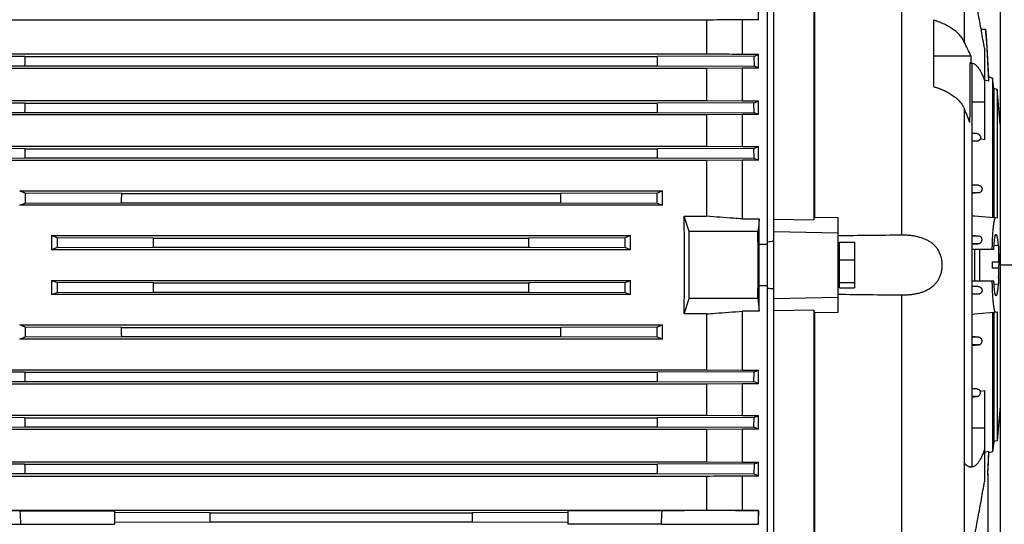
# Model space of a CAD drawing. Units: millimetres. Extents: x -1803 to 2680, y -1040 to 1115.
# Drawn here: x 853 to 1161, y -29 to 129 of the extents above; entities that cross this region are included whole.
import ezdxf

# ---------------------------------------------------------------- set-up
doc = ezdxf.new("R2010")
doc.units = ezdxf.units.MM
doc.header["$LTSCALE"] = 19.36
doc.layers.get('0').update_dxf_attribs({"linetype": 'CONTINUOUS'})

msp = doc.modelspace()

# ---------------------------------------------------------------- linework, layer by layer
at = {"color": 7, "linetype": 'CONTINUOUS'}
for p, q in [((1088.88, -102.23), (1088.88, 205.77)), ((1086.88, -88.18), (1086.88, 191.71)), ((1101.38, 191.03), (1101.38, 65.88)), ((1101.66, 187.65), (1101.66, 66.77)), ((1148.46, 162.57), (1148.46, 121.66)), ((1084.11, 128.59), (1084.11, 133.04)), ((1159.73, 132.27), (1159.73, -92.23)), ((1067.84, 128.47), (838.91, 128.47)), ((1067.84, 128.47), (1067.84, 117.93)), ((1079.03, 117.81), (1079.03, 128.59)), ((1084.11, 128.59), (1079.03, 128.59)), ((1138.88, 128.44), (1138.88, 107.66)), ((1153.79, 125.6), (1155.3, 125.6)), ((838.91, 117.93), (1067.84, 117.93)), ((1079.03, 117.81), (1084.11, 117.81)), ((1084.11, 113.45), (1084.11, 117.81)), ((1154.88, 119.63), (1154.88, 91.02)), ((824.02, 114.05), (854.26, 114.14)), ((854.36, 117.04), (824.13, 117.13)), ((854.26, 114.14), (1052.49, 114.14)), ((854.36, 117.04), (1052.39, 117.04)), ((1082.62, 117.13), (1052.39, 117.04)), ((1052.49, 114.14), (1082.73, 114.05)), ((1082.62, 117.13), (1082.73, 114.05)), ((1150.64, 117.16), (1138.88, 117.16)), ((1150.69, 115.04), (1150.33, 115.04)), ((1150.88, 114.9), (1150.88, -11.37)), ((1067.84, 113.34), (838.91, 113.34)), ((1079.03, 113.45), (1067.84, 113.34)), ((1067.84, 113.34), (1067.84, 103.29)), ((1079.03, 103.18), (1079.03, 113.45)), ((1084.11, 113.45), (1079.03, 113.45)), ((1156.22, 109.31), (1154.88, 109.65)), ((1156.22, 109.31), (1156.22, 110.58)), ((1157.38, 110.27), (1156.22, 110.58)), ((1157.38, 110.27), (1157.38, 66.57)), ((1157.81, 107.03), (1157.38, 110.27)), ((1157.81, 107.03), (1157.81, 66.53)), ((1158.78, 106.77), (1157.81, 107.03)), ((1159.73, 95.91), (1158.78, 106.77)), ((1158.78, 106.77), (1158.78, 66.45)), ((854.35, 102.45), (824.12, 102.54)), ((838.91, 103.29), (1067.84, 103.29)), ((854.35, 102.45), (1052.4, 102.45)), ((1082.63, 102.54), (1052.4, 102.45)), ((1067.84, 103.29), (1079.03, 103.18)), ((1079.03, 103.18), (1084.11, 103.18)), ((1082.72, 99.46), (1082.63, 102.54)), ((1084.11, 98.88), (1084.11, 103.18)), ((824.03, 99.46), (854.27, 99.55)), ((1067.84, 98.77), (838.91, 98.77)), ((854.27, 99.55), (1052.49, 99.55)), ((1052.49, 99.55), (1082.72, 99.46)), ((1079.03, 98.88), (1067.84, 98.77)), ((1067.84, 98.77), (1067.84, 89.02)), ((1079.03, 88.91), (1079.03, 98.88)), ((1084.11, 98.88), (1079.03, 98.88)), ((1148.46, 100.88), (1148.46, -67.24)), ((1152.43, 92.95), (1150.88, 93.08)), ((1154.88, 91.02), (1153.54, 91.25)), ((854.33, 88.21), (824.1, 88.3)), ((838.91, 89.02), (1067.84, 89.02)), ((854.33, 88.21), (1052.42, 88.21)), ((1082.65, 88.3), (1052.42, 88.21)), ((1067.84, 89.02), (1079.03, 88.91)), ((1079.03, 88.91), (1084.11, 88.91)), ((1082.71, 85.22), (1082.65, 88.3)), ((1084.11, 84.65), (1084.11, 88.91)), ((824.04, 85.22), (854.28, 85.31)), ((1067.84, 84.54), (838.91, 84.54)), ((854.28, 85.31), (1052.48, 85.31)), ((1052.48, 85.31), (1082.71, 85.22)), ((1079.03, 84.65), (1067.84, 84.54)), ((1067.84, 84.54), (1067.84, 67.05)), ((1079.03, 66.22), (1079.03, 84.65)), ((1084.11, 84.65), (1079.03, 84.65)), ((852.72, 74.96), (1054.03, 74.96)), ((854.43, 74.26), (854.4, 71.18)), ((884.66, 74.17), (854.43, 74.26)), ((884.66, 74.17), (1022.09, 74.17)), ((1052.32, 74.26), (1022.09, 74.17)), ((1052.36, 71.18), (1052.32, 74.26)), ((1054.03, 70.51), (1054.03, 74.96)), ((1150.88, 76.93), (1153.01, 76.75)), ((1152.94, 74.36), (1150.88, 74.18)), ((852.72, 70.51), (854.4, 71.18)), ((854.4, 71.18), (884.62, 71.27)), ((884.62, 71.27), (1022.12, 71.27)), ((1022.12, 71.27), (1052.36, 71.18)), ((1052.36, 71.18), (1054.03, 70.51)), ((1054.03, 70.51), (852.72, 70.51)), ((1062.38, 62.27), (1060.81, 67.05)), ((1060.81, 67.05), (1067.84, 67.05)), ((1079.03, 66.22), (1084.3, 66.22)), ((1084.3, 58.23), (1084.3, 66.22)), ((1088.88, 66.13), (1101.38, 65.88)), ((1101.66, 66.77), (1108.88, 66.63)), ((1108.88, 66.63), (1108.88, 36.91)), ((1158.78, 66.45), (1151.85, 67.06)), ((1062.38, 41.27), (1062.38, 62.27)), ((1083.92, 62.27), (1062.38, 62.27)), ((1088.88, 62.27), (1108.88, 61.86)), ((862.72, 60.99), (862.72, 56.55)), ((862.72, 60.99), (1044.03, 60.99)), ((864.42, 60.31), (862.72, 60.99)), ((894.65, 60.22), (864.42, 60.31)), ((894.65, 60.22), (1012.1, 60.22)), ((1042.33, 60.31), (1012.1, 60.22)), ((1044.03, 60.99), (1042.33, 60.31)), ((1044.03, 56.55), (1044.03, 60.99)), ((1109.48, 44.6), (1109.48, 58.93)), ((1109.48, 58.93), (1114.18, 58.93)), ((1114.18, 58.93), (1114.18, 44.6)), ((1153.07, 60.85), (1150.88, 61.04)), ((864.41, 57.23), (862.72, 56.55)), ((1044.03, 56.55), (862.72, 56.55)), ((864.41, 57.23), (894.64, 57.32)), ((894.64, 57.32), (1012.11, 57.32)), ((1012.11, 57.32), (1042.34, 57.23)), ((1044.03, 56.55), (1042.34, 57.23)), ((1086.88, 58.23), (1084.3, 58.23)), ((1109.48, 57.57), (1108.88, 57.57)), ((1150.88, 58.28), (1152.91, 58.46)), ((1150.88, 56.77), (1157.79, 56.77)), ((1151.68, 56.77), (1151.68, 46.77)), ((1153.28, 56.77), (1153.28, 46.77)), ((1159.28, 57.74), (1157.85, 57.87)), ((1159.28, 57.74), (1159.28, 52.77)), ((1109.48, 53.42), (1114.18, 53.42)), ((1157.28, 52.77), (1157.28, 50.77)), ((1157.28, 52.77), (1159.28, 52.77)), ((1159.28, 50.77), (1157.28, 50.77)), ((1159.28, 50.77), (1159.28, 45.79)), ((862.72, 46.98), (862.72, 42.54)), ((862.72, 46.98), (864.41, 46.31)), ((862.72, 46.98), (1044.03, 46.98)), ((894.64, 46.21), (864.41, 46.31)), ((1042.34, 46.31), (1012.12, 46.21)), ((1042.34, 46.31), (1044.03, 46.98)), ((1044.03, 42.54), (1044.03, 46.98)), ((1109.48, 46.26), (1114.18, 46.26)), ((1157.79, 46.77), (1150.88, 46.77)), ((862.72, 42.54), (864.42, 43.22)), ((864.42, 43.22), (894.65, 43.32)), ((894.64, 46.21), (1012.12, 46.21)), ((894.65, 43.32), (1012.1, 43.32)), ((1012.1, 43.32), (1042.33, 43.22)), ((1042.33, 43.22), (1044.03, 42.54)), ((1084.3, 37.32), (1084.3, 45.3)), ((1086.88, 45.3), (1084.3, 45.3)), ((1109.48, 45.97), (1108.88, 45.97)), ((1109.48, 44.6), (1114.18, 44.6)), ((1150.88, 45.25), (1152.91, 45.08)), ((1159.28, 45.79), (1157.85, 45.67)), ((1044.03, 42.54), (862.72, 42.54)), ((1060.81, 36.48), (1062.38, 41.27)), ((1083.92, 41.27), (1062.38, 41.27)), ((1088.88, 41.27), (1108.88, 41.67)), ((1153.07, 42.69), (1150.88, 42.5)), ((1079.03, 18.89), (1079.03, 37.32)), ((1084.3, 37.32), (1079.03, 37.32)), ((1101.38, 37.66), (1088.88, 37.4)), ((1101.38, 37.66), (1101.38, -87.5)), ((1151.85, 36.48), (1158.78, 37.08)), ((1158.78, 37.08), (1158.78, -3.24)), ((1067.84, 36.48), (1060.81, 36.48)), ((1067.84, 36.48), (1067.84, 18.99)), ((1108.88, 36.91), (1101.66, 36.76)), ((1101.66, 36.76), (1101.66, -84.12)), ((1157.38, 36.96), (1157.38, -6.73)), ((1157.81, 37), (1157.81, -3.5)), ((852.72, 33.03), (1054.03, 33.03)), ((854.4, 32.35), (852.72, 33.03)), ((854.4, 32.35), (854.43, 29.27)), ((884.63, 32.26), (854.4, 32.35)), ((884.63, 32.26), (1022.13, 32.26)), ((1052.36, 32.35), (1022.13, 32.26)), ((1052.32, 29.27), (1052.36, 32.35)), ((1054.03, 33.03), (1052.36, 32.35)), ((1054.03, 28.58), (1054.03, 33.03)), ((1054.03, 28.58), (852.72, 28.58)), ((854.43, 29.27), (884.66, 29.36)), ((884.66, 29.36), (1022.09, 29.36)), ((1022.09, 29.36), (1052.32, 29.27)), ((1152.94, 29.18), (1150.88, 29.35)), ((1150.88, 26.6), (1153.01, 26.79)), ((838.91, 18.99), (1067.84, 18.99)), ((1067.84, 18.99), (1079.03, 18.89)), ((1079.03, 18.89), (1084.11, 18.89)), ((1084.11, 14.62), (1084.11, 18.89)), ((854.27, 18.22), (824.04, 18.32)), ((854.27, 18.22), (1052.47, 18.22)), ((1082.71, 18.32), (1052.47, 18.22)), ((1082.65, 15.23), (1082.71, 18.32)), ((824.1, 15.23), (854.33, 15.33)), ((1067.84, 14.51), (838.91, 14.51)), ((854.33, 15.33), (1052.42, 15.33)), ((1052.42, 15.33), (1082.65, 15.23)), ((1079.03, 14.62), (1067.84, 14.51)), ((1067.84, 14.51), (1067.84, 4.77)), ((1079.03, 4.66), (1079.03, 14.62)), ((1084.11, 14.62), (1079.03, 14.62)), ((1150.88, 13.11), (1152.5, 12.98)), ((1153.54, 12.28), (1154.88, 12.51)), ((1154.88, 12.51), (1154.88, -16.1)), ((1150.88, 10.45), (1152.43, 10.59)), ((1159.73, 7.62), (1158.78, -3.24)), ((854.27, 3.98), (824.03, 4.08)), ((838.91, 4.77), (1067.84, 4.77)), ((854.27, 3.98), (1052.48, 3.98)), ((1082.72, 4.08), (1052.48, 3.98)), ((1067.84, 4.77), (1079.03, 4.66)), ((1079.03, 4.66), (1084.11, 4.66)), ((1082.63, 0.99), (1082.72, 4.08)), ((1084.11, 0.36), (1084.11, 4.66)), ((824.12, 0.99), (854.35, 1.09)), ((1067.84, 0.24), (838.91, 0.24)), ((854.35, 1.09), (1052.4, 1.09)), ((1052.4, 1.09), (1082.63, 0.99)), ((1079.03, 0.36), (1067.84, 0.24)), ((1067.84, 0.24), (1067.84, -9.8)), ((1079.03, -9.92), (1079.03, 0.36)), ((1084.11, 0.36), (1079.03, 0.36)), ((1157.81, -3.5), (1157.38, -6.73)), ((1158.78, -3.24), (1157.81, -3.5)), ((1154.88, -6.84), (1156.22, -6.46)), ((1156.22, -7.04), (1156.22, -6.46)), ((1157.38, -6.73), (1156.22, -7.04)), ((854.26, -10.61), (824.02, -10.52)), ((838.91, -9.8), (1067.84, -9.8)), ((854.26, -10.61), (1052.49, -10.61)), ((1082.73, -10.52), (1052.49, -10.61)), ((1067.84, -9.8), (1079.03, -9.92)), ((1079.03, -9.92), (1084.11, -9.92)), ((1082.73, -10.52), (1082.62, -13.6)), ((1084.11, -14.28), (1084.11, -9.92)), ((824.13, -13.6), (854.36, -13.51)), ((1067.84, -14.4), (838.91, -14.4)), ((854.36, -13.51), (1052.39, -13.51)), ((1052.39, -13.51), (1082.62, -13.6)), ((1067.84, -14.4), (1067.84, -24.94)), ((1079.03, -25.06), (1079.03, -14.28)), ((1084.11, -14.28), (1079.03, -14.28)), ((1155.88, -13.45), (1155.88, -58.23)), ((838.91, -24.94), (1067.84, -24.94)), ((852.88, -25.16), (882.38, -25.16)), ((882.38, -25.16), (882.38, -29.31)), ((912.38, -25.78), (882.38, -25.69)), ((912.38, -28.68), (912.38, -25.78)), ((912.38, -25.78), (994.38, -25.78)), ((1024.38, -25.69), (994.38, -25.78)), ((994.38, -25.78), (994.38, -28.68)), ((1024.38, -25.16), (1024.38, -29.31)), ((1053.87, -25.16), (1024.38, -25.16)), ((1079.03, -25.06), (1084.11, -25.06)), ((1084.11, -29.51), (1084.11, -25.06)), ((1084.11, -25.06), (1084.11, -25.06)), ((853.07, -29.31), (882.38, -29.31)), ((882.38, -28.77), (912.38, -28.68)), ((912.38, -28.68), (994.38, -28.68)), ((994.38, -28.68), (1024.38, -28.77)), ((1053.67, -29.31), (1024.38, -29.31))]:
    msp.add_line(p, q, dxfattribs=at)
at = {"color": 9, "linetype": 'CONTINUOUS'}
for p, q in [((1128.91, 187.44), (1128.91, 61.12)), ((1150.88, 102.87), (1154.88, 102.87)), ((1152.43, 92.95), (1150.88, 92.95)), ((1152.5, 90.56), (1150.88, 90.56)), ((1153.01, 76.75), (1150.88, 76.75)), ((1152.94, 74.36), (1150.88, 74.36)), ((1153.07, 60.85), (1150.88, 60.85)), ((1152.91, 58.46), (1150.88, 58.46)), ((1166.23, 51.77), (1159.73, 51.77)), ((1152.91, 45.08), (1150.88, 45.08)), ((1128.91, 42.41), (1128.91, -83.91)), ((1153.07, 42.69), (1150.88, 42.69)), ((1152.94, 29.18), (1150.88, 29.18)), ((1153.01, 26.79), (1150.88, 26.79)), ((1152.5, 12.98), (1150.88, 12.98)), ((1152.43, 10.59), (1150.88, 10.59)), ((1154.88, 0.66), (1150.88, 0.66))]:
    msp.add_line(p, q, dxfattribs=at)
at = {"color": 7, "linetype": 'CONTINUOUS'}
for centre, radius, start, end in [((799.2, 95.62), 357.28, 2.1956, 4.8136), ((806.48, 96.86), 350, 2.2469, 4.7108), ((1050.84, 71.61), 109.71, 24.5322, 27.1449), ((1031.35, 232.27), 126.04, 294.0039, 294.7495), ((1577.08, 90.39), 723.21, 177.88807, 178.11773), ((-189.5, 69.68), 1242.79, 2.05052, 2.18417), ((714.11, 106.77), 436.3, 358.6349, 1.086), ((790.31, 106.8), 360.48, 1.3088, 1.6461), ((993.92, -93.06), 225.35, 66.4069, 66.7907), ((1590.54, 81.37), 736.5, 178.3602, 178.58566), ((-99.03, 67.84), 1151.95, 1.5773, 1.72145), ((993.74, 310.95), 226.57, 293.1012, 293.5081), ((910.01, -317.19), 451.02, 67.2927, 67.4846), ((1053.86, 59.81), 103.13, 20.7668, 23.4668), ((1629.47, 72.3), 775.3, 178.82405, 179.03819), ((-43.08, 64.01), 1095.76, 1.11409, 1.26561), ((913.09, 498.11), 443.5, 292.4768, 292.6815), ((-189.22, 86.49), 1073.96, 359.18813, 359.3427), ((1869.8, 81.86), 847.74, 180.51986, 180.71567), ((1130.2, -180.3), 248.3, 84.9996, 85.2245), ((-4810.76, 51.77), 5894.69, 359.897941, 0.102059), ((-174.98, 64.03), 1069.64, 359.64047, 359.79565), ((1970.09, 61.65), 957.99, 180.08582, 180.25909), ((1144.77, -557.48), 619.15, 95.17969, 95.36556), ((286.04, 51.77), 798.28, 359.53592, 0.46408), ((1073.05, 51.72), 86.31, 357.4715, 0.0314), ((-63.34, 41.88), 957.99, 0.08582, 0.25909), ((2081.73, 39.5), 1069.64, 179.64047, 179.79565), ((1144.77, 661.01), 619.15, 264.63444, 264.82031), ((1130.2, 283.83), 248.3, 274.7755, 275.0004), ((36.95, 21.67), 847.74, 0.51986, 0.71567), ((2095.97, 17.04), 1073.96, 179.18813, 179.3427), ((1949.83, 39.53), 1095.76, 181.11409, 181.26561), ((277.29, 31.24), 775.3, 358.82405, 359.03819), ((902.44, -420.2), 471.25, 67.3245, 67.5172), ((2005.78, 35.69), 1151.95, 181.5773, 181.72145), ((316.21, 22.16), 736.5, 358.3602, 358.58566), ((919.8, 397.21), 425.56, 292.5097, 292.7131), ((987.67, -221.5), 241.91, 66.5048, 66.8859), ((801.44, 7.32), 355.05, 356.6477, 357.777), ((806.48, 6.68), 350, 356.6183, 357.7531), ((2096.26, 33.86), 1242.79, 182.05052, 182.18417), ((329.67, 13.15), 723.21, 357.88807, 358.11773), ((999.31, 184.14), 211.78, 293.197, 293.6054), ((1027.5, -137.22), 135.35, 65.2761, 65.9704), ((36.62, -66.3), 817.29, 2.59442, 2.88598), ((241.8, 11.63), 812.9, 357.11323, 357.40637)]:
    msp.add_arc(centre, radius, start, end, dxfattribs=at)
msp.add_ellipse((1048.9, 51.77), major_axis=(0, 137), ratio=0.087489, start_param=-1.682593, end_param=-1.458999, dxfattribs=at)
for points, knots in [([(1154.88, 119.63), (1154.55, 121.44), (1153.88, 125.14), (1152.48, 132.74), (1151.39, 138.54), (1150.66, 142.44)], [0, 0, 0, 0, 0.23783, 0.48607, 1, 1, 1, 1]), ([(1079.03, 128.59), (1078.1, 128.58), (1074.37, 128.54), (1070.64, 128.5), (1067.84, 128.47)], [0, 0, 0, 0, 0.250069, 1, 1, 1, 1]), ([(1148.46, 121.66), (1148.42, 121.75), (1148.35, 121.92), (1148.18, 122.27), (1147.93, 122.71), (1147.58, 123.21), (1147.04, 123.89), (1146.4, 124.52), (1145.69, 125.12), (1145.09, 125.57), (1144.45, 126), (1143.53, 126.55), (1142.53, 127.06), (1141.48, 127.52), (1140.64, 127.86), (1139.92, 128.11), (1139.33, 128.31), (1139.03, 128.4), (1138.88, 128.44)], [0, 0, 0, 0, 0.023512, 0.047365, 0.096231, 0.146837, 0.199363, 0.310643, 0.369633, 0.4309, 0.494459, 0.560297, 0.698626, 0.771023, 0.845453, 0.921816, 0.960688, 1, 1, 1, 1]), ([(1067.84, 117.93), (1068.77, 117.92), (1072.5, 117.88), (1076.23, 117.84), (1079.03, 117.81)], [0, 0, 0, 0, 0.249937, 1, 1, 1, 1]), ([(1150.33, 115.04), (1150.38, 115.04), (1150.47, 115.03), (1150.66, 114.99), (1150.79, 114.94), (1150.88, 114.9)], [0, 0, 0, 0, 0.242949, 0.488864, 1, 1, 1, 1]), ([(1150.69, 115.04), (1150.79, 115.04), (1150.97, 115.02), (1151.25, 114.95), (1151.53, 114.83), (1151.8, 114.67), (1152.07, 114.47), (1152.34, 114.23), (1152.61, 113.94), (1152.88, 113.62), (1153.14, 113.25), (1153.4, 112.84), (1153.65, 112.39), (1153.91, 111.89), (1154.16, 111.36), (1154.4, 110.79), (1154.64, 110.17), (1154.8, 109.75), (1154.88, 109.53)], [0, 0, 0, 0, 0.038144, 0.077234, 0.118077, 0.161378, 0.207723, 0.257584, 0.311333, 0.369255, 0.431569, 0.498439, 0.569986, 0.646295, 0.727425, 0.813411, 0.90427, 1, 1, 1, 1]), ([(1138.88, 107.66), (1139.03, 107.61), (1139.33, 107.52), (1139.92, 107.33), (1140.64, 107.07), (1141.48, 106.74), (1142.53, 106.28), (1143.53, 105.77), (1144.45, 105.21), (1145.09, 104.78), (1145.69, 104.34), (1146.4, 103.74), (1147.04, 103.1), (1147.58, 102.43), (1147.93, 101.92), (1148.18, 101.49), (1148.35, 101.14), (1148.42, 100.96), (1148.46, 100.88)], [0, 0, 0, 0, 0.039312, 0.078184, 0.154546, 0.228976, 0.301373, 0.439702, 0.50554, 0.569098, 0.630366, 0.689356, 0.800636, 0.853162, 0.903768, 0.952633, 0.976487, 1, 1, 1, 1]), ([(1152.43, 92.95), (1152.47, 92.94), (1152.53, 92.94), (1152.65, 92.91), (1152.79, 92.87), (1152.95, 92.79), (1153.09, 92.7), (1153.21, 92.6), (1153.34, 92.46), (1153.45, 92.3), (1153.53, 92.14), (1153.59, 91.97), (1153.62, 91.8), (1153.62, 91.63), (1153.61, 91.46), (1153.58, 91.34), (1153.54, 91.25)], [0, 0, 0, 0, 0.041226, 0.081803, 0.160257, 0.234673, 0.305114, 0.372031, 0.435878, 0.5562, 0.613764, 0.670041, 0.779994, 0.834496, 0.889101, 1, 1, 1, 1]), ([(1153.54, 91.25), (1153.52, 91.21), (1153.47, 91.12), (1153.38, 91), (1153.27, 90.89), (1153.14, 90.79), (1153, 90.7), (1152.85, 90.63), (1152.71, 90.59), (1152.59, 90.57), (1152.53, 90.56), (1152.5, 90.56)], [0, 0, 0, 0, 0.114103, 0.229844, 0.347923, 0.469072, 0.594065, 0.723703, 0.858745, 0.928582, 1, 1, 1, 1]), ([(1082.71, 85.22), (1082.83, 85.17), (1083.29, 84.98), (1083.76, 84.79), (1084.11, 84.65)], [0, 0, 0, 0, 0.250316, 1, 1, 1, 1]), ([(854.43, 74.26), (854.29, 74.32), (853.72, 74.55), (853.15, 74.78), (852.72, 74.96)], [0, 0, 0, 0, 0.250388, 1, 1, 1, 1]), ([(1054.03, 74.96), (1053.89, 74.9), (1053.32, 74.67), (1052.75, 74.44), (1052.32, 74.26)], [0, 0, 0, 0, 0.249586, 1, 1, 1, 1]), ([(1153.01, 76.75), (1153.09, 76.74), (1153.24, 76.71), (1153.47, 76.62), (1153.67, 76.49), (1153.84, 76.33), (1153.95, 76.16), (1154.01, 76.02), (1154.05, 75.91), (1154.07, 75.8), (1154.09, 75.66), (1154.09, 75.47), (1154.05, 75.26), (1153.98, 75.06), (1153.87, 74.88), (1153.73, 74.71), (1153.56, 74.57), (1153.37, 74.47), (1153.16, 74.39), (1153.01, 74.36), (1152.94, 74.36)], [0, 0, 0, 0, 0.065243, 0.131485, 0.198088, 0.264284, 0.329419, 0.361506, 0.393228, 0.424582, 0.455588, 0.516631, 0.576743, 0.636278, 0.6956, 0.755052, 0.814948, 0.875584, 0.937198, 1, 1, 1, 1]), ([(1079.03, 66.22), (1078.1, 66.29), (1074.37, 66.56), (1070.64, 66.84), (1067.84, 67.05)], [0, 0, 0, 0, 0.250021, 1, 1, 1, 1]), ([(1084.3, 66.22), (1084.27, 65.89), (1084.14, 64.57), (1084.02, 63.25), (1083.92, 62.27)], [0, 0, 0, 0, 0.24999, 1, 1, 1, 1]), ([(1157.28, 56.77), (1157.3, 57.46), (1157.33, 58.47), (1157.38, 59.79), (1157.43, 60.71), (1157.48, 61.58), (1157.54, 62.4), (1157.6, 63.15), (1157.67, 63.83), (1157.74, 64.44), (1157.8, 64.9), (1157.86, 65.23), (1157.9, 65.45), (1157.94, 65.65), (1157.98, 65.82), (1158.03, 65.98), (1158.07, 66.12), (1158.11, 66.23), (1158.16, 66.33), (1158.21, 66.4), (1158.25, 66.45), (1158.28, 66.47), (1158.3, 66.48), (1158.33, 66.49), (1158.34, 66.49), (1158.35, 66.49)], [0, 0, 0, 0, 0.209001, 0.307463, 0.401121, 0.489428, 0.571871, 0.647976, 0.717311, 0.77949, 0.83418, 0.85863, 0.881109, 0.901596, 0.920075, 0.936536, 0.950983, 0.963433, 0.973929, 0.982556, 0.989488, 0.992424, 0.995089, 0.997577, 1, 1, 1, 1]), ([(864.42, 60.31), (864.42, 59.8), (864.41, 58.77), (864.41, 57.74), (864.41, 57.23)], [0, 0, 0, 0, 0.5, 1, 1, 1, 1]), ([(1042.34, 57.23), (1042.34, 57.74), (1042.34, 58.77), (1042.34, 59.8), (1042.33, 60.31)], [0, 0, 0, 0, 0.5, 1, 1, 1, 1]), ([(1128.91, 42.41), (1129.3, 42.41), (1130.07, 42.42), (1131.21, 42.49), (1132.35, 42.62), (1133.47, 42.81), (1134.55, 43.07), (1135.61, 43.41), (1136.62, 43.83), (1137.57, 44.34), (1138.46, 44.95), (1139.26, 45.66), (1139.97, 46.48), (1140.56, 47.4), (1141.03, 48.41), (1141.38, 49.49), (1141.58, 50.61), (1141.65, 51.77), (1141.58, 52.92), (1141.38, 54.05), (1141.03, 55.13), (1140.56, 56.13), (1139.97, 57.05), (1139.26, 57.87), (1138.46, 58.59), (1137.57, 59.2), (1136.62, 59.71), (1135.61, 60.13), (1134.55, 60.46), (1133.47, 60.73), (1132.35, 60.92), (1131.21, 61.05), (1130.07, 61.12), (1129.3, 61.13), (1128.91, 61.12)], [0, 0, 0, 0, 0.032424, 0.06471, 0.096771, 0.128531, 0.159929, 0.190933, 0.221545, 0.251822, 0.28188, 0.311896, 0.342087, 0.372662, 0.403769, 0.435443, 0.467588, 0.5, 0.532412, 0.564557, 0.596231, 0.627338, 0.657913, 0.688104, 0.71812, 0.748178, 0.778455, 0.809067, 0.840071, 0.871469, 0.903229, 0.93529, 0.967576, 1, 1, 1, 1]), ([(1152.91, 58.46), (1152.99, 58.46), (1153.14, 58.49), (1153.36, 58.58), (1153.56, 58.7), (1153.73, 58.85), (1153.87, 59.02), (1153.98, 59.21), (1154.05, 59.41), (1154.09, 59.61), (1154.09, 59.82), (1154.06, 60.03), (1153.99, 60.23), (1153.87, 60.42), (1153.72, 60.58), (1153.53, 60.72), (1153.31, 60.81), (1153.15, 60.84), (1153.07, 60.85)], [0, 0, 0, 0, 0.06728, 0.133339, 0.197976, 0.261126, 0.322836, 0.383244, 0.442572, 0.501122, 0.559292, 0.617579, 0.676592, 0.737021, 0.799522, 0.864497, 0.93169, 1, 1, 1, 1]), ([(1157.79, 56.77), (1157.8, 57.1), (1157.84, 57.73), (1157.89, 58.5), (1157.94, 59.06), (1157.97, 59.44), (1158.01, 59.79), (1158.06, 60.11), (1158.1, 60.39), (1158.14, 60.64), (1158.19, 60.85), (1158.23, 61), (1158.26, 61.11), (1158.29, 61.17), (1158.31, 61.23), (1158.34, 61.27), (1158.36, 61.31), (1158.39, 61.33), (1158.42, 61.35), (1158.44, 61.36), (1158.44, 61.36)], [0, 0, 0, 0, 0.21263, 0.404716, 0.492156, 0.57337, 0.648046, 0.715902, 0.77672, 0.83034, 0.876561, 0.915275, 0.931818, 0.946493, 0.959336, 0.970404, 0.979788, 0.987642, 0.99423, 1, 1, 1, 1]), ([(1158.44, 61.36), (1158.45, 61.36), (1158.47, 61.36), (1158.49, 61.35), (1158.52, 61.33), (1158.54, 61.3), (1158.56, 61.27), (1158.59, 61.23), (1158.61, 61.18), (1158.64, 61.11), (1158.68, 60.99), (1158.73, 60.83), (1158.78, 60.64), (1158.82, 60.42), (1158.87, 60.17), (1158.91, 59.9), (1158.95, 59.6), (1159.01, 59.15), (1159.08, 58.53), (1159.12, 58.02), (1159.14, 57.75)], [0, 0, 0, 0, 0.006288, 0.013074, 0.020881, 0.030047, 0.040775, 0.053195, 0.067398, 0.08343, 0.121025, 0.166096, 0.218655, 0.278574, 0.345717, 0.419942, 0.500971, 0.588624, 0.782788, 1, 1, 1, 1]), ([(1159.28, 55.62), (1159.29, 55.31), (1159.31, 54.68), (1159.35, 53.4), (1159.36, 52.42), (1159.36, 51.77)], [0, 0, 0, 0, 0.240511, 0.489086, 1, 1, 1, 1]), ([(864.41, 46.31), (864.41, 45.79), (864.41, 44.76), (864.42, 43.74), (864.42, 43.22)], [0, 0, 0, 0, 0.5, 1, 1, 1, 1]), ([(1042.33, 43.22), (1042.34, 43.74), (1042.34, 44.76), (1042.34, 45.79), (1042.34, 46.31)], [0, 0, 0, 0, 0.5, 1, 1, 1, 1]), ([(1158.35, 37.05), (1158.34, 37.05), (1158.33, 37.05), (1158.3, 37.05), (1158.28, 37.06), (1158.25, 37.09), (1158.21, 37.13), (1158.16, 37.21), (1158.11, 37.3), (1158.07, 37.42), (1158.03, 37.55), (1157.98, 37.71), (1157.94, 37.89), (1157.9, 38.09), (1157.86, 38.3), (1157.8, 38.64), (1157.74, 39.1), (1157.67, 39.71), (1157.6, 40.39), (1157.54, 41.14), (1157.48, 41.95), (1157.43, 42.82), (1157.38, 43.74), (1157.33, 45.06), (1157.3, 46.08), (1157.28, 46.77)], [0, 0, 0, 0, 0.002423, 0.004911, 0.007576, 0.010512, 0.017443, 0.026071, 0.036567, 0.049016, 0.063463, 0.079925, 0.098403, 0.118891, 0.14137, 0.165819, 0.220509, 0.282689, 0.352024, 0.428129, 0.510572, 0.598879, 0.692537, 0.790999, 1, 1, 1, 1]), ([(1158.44, 42.17), (1158.44, 42.18), (1158.42, 42.18), (1158.39, 42.2), (1158.36, 42.23), (1158.34, 42.26), (1158.31, 42.31), (1158.29, 42.36), (1158.26, 42.43), (1158.23, 42.53), (1158.19, 42.69), (1158.14, 42.9), (1158.1, 43.14), (1158.06, 43.43), (1158.01, 43.74), (1157.97, 44.09), (1157.94, 44.47), (1157.89, 45.03), (1157.84, 45.8), (1157.8, 46.43), (1157.79, 46.77)], [0, 0, 0, 0, 0.005765, 0.012336, 0.020176, 0.029559, 0.040639, 0.0535, 0.068187, 0.084732, 0.123462, 0.169648, 0.223239, 0.284087, 0.351958, 0.426649, 0.507839, 0.595243, 0.787377, 1, 1, 1, 1]), ([(1152.91, 45.08), (1152.99, 45.07), (1153.14, 45.04), (1153.36, 44.96), (1153.56, 44.84), (1153.73, 44.69), (1153.87, 44.51), (1153.98, 44.33), (1154.05, 44.13), (1154.09, 43.92), (1154.09, 43.71), (1154.06, 43.5), (1153.99, 43.3), (1153.89, 43.15), (1153.8, 43.04), (1153.69, 42.93), (1153.56, 42.84), (1153.42, 42.77), (1153.31, 42.73), (1153.19, 42.7), (1153.11, 42.69), (1153.07, 42.69)], [0, 0, 0, 0, 0.067263, 0.133302, 0.197926, 0.261052, 0.322749, 0.383138, 0.442449, 0.500984, 0.559137, 0.617403, 0.676401, 0.736823, 0.76781, 0.79939, 0.864347, 0.897756, 0.931617, 0.965764, 1, 1, 1, 1]), ([(1159.14, 45.78), (1159.12, 45.51), (1159.08, 45), (1159.01, 44.38), (1158.95, 43.93), (1158.91, 43.63), (1158.87, 43.36), (1158.82, 43.11), (1158.78, 42.9), (1158.73, 42.7), (1158.68, 42.54), (1158.64, 42.43), (1158.61, 42.35), (1158.59, 42.3), (1158.56, 42.26), (1158.54, 42.23), (1158.52, 42.2), (1158.49, 42.19), (1158.47, 42.18), (1158.45, 42.17), (1158.44, 42.17)], [0, 0, 0, 0, 0.217223, 0.411321, 0.499019, 0.580099, 0.654304, 0.721445, 0.781328, 0.83387, 0.878994, 0.916619, 0.932637, 0.946831, 0.959251, 0.969976, 0.979133, 0.98693, 0.993711, 1, 1, 1, 1]), ([(1083.92, 41.27), (1083.95, 40.94), (1084.08, 39.62), (1084.2, 38.3), (1084.3, 37.32)], [0, 0, 0, 0, 0.25001, 1, 1, 1, 1]), ([(1067.84, 36.48), (1068.77, 36.55), (1072.5, 36.83), (1076.23, 37.11), (1079.03, 37.32)], [0, 0, 0, 0, 0.249978, 1, 1, 1, 1]), ([(852.72, 28.58), (852.86, 28.63), (853.43, 28.87), (854, 29.1), (854.43, 29.27)], [0, 0, 0, 0, 0.249586, 1, 1, 1, 1]), ([(1052.32, 29.27), (1052.46, 29.21), (1053.03, 28.98), (1053.6, 28.75), (1054.03, 28.58)], [0, 0, 0, 0, 0.250388, 1, 1, 1, 1]), ([(1153.01, 26.79), (1153.09, 26.79), (1153.21, 26.81), (1153.35, 26.86), (1153.5, 26.93), (1153.67, 27.04), (1153.81, 27.18), (1153.9, 27.31), (1153.98, 27.44), (1154.05, 27.62), (1154.09, 27.84), (1154.09, 28.06), (1154.05, 28.27), (1153.98, 28.47), (1153.87, 28.66), (1153.73, 28.82), (1153.56, 28.96), (1153.37, 29.07), (1153.16, 29.14), (1153.01, 29.17), (1152.94, 29.18)], [0, 0, 0, 0, 0.065241, 0.098312, 0.131565, 0.198166, 0.264359, 0.297132, 0.329579, 0.393308, 0.455596, 0.516638, 0.576747, 0.636283, 0.695605, 0.755056, 0.814953, 0.875585, 0.937204, 1, 1, 1, 1]), ([(1082.71, 18.32), (1082.83, 18.36), (1083.29, 18.55), (1083.76, 18.74), (1084.11, 18.89)], [0, 0, 0, 0, 0.250317, 1, 1, 1, 1]), ([(1152.5, 12.98), (1152.53, 12.97), (1152.59, 12.97), (1152.71, 12.94), (1152.85, 12.9), (1153, 12.83), (1153.14, 12.74), (1153.27, 12.64), (1153.38, 12.53), (1153.47, 12.41), (1153.52, 12.32), (1153.54, 12.28)], [0, 0, 0, 0, 0.071418, 0.141255, 0.276297, 0.405935, 0.530928, 0.652077, 0.770156, 0.885897, 1, 1, 1, 1]), ([(1152.43, 10.59), (1152.47, 10.59), (1152.53, 10.6), (1152.65, 10.62), (1152.79, 10.67), (1152.95, 10.74), (1153.09, 10.83), (1153.21, 10.93), (1153.31, 11.04), (1153.4, 11.16), (1153.49, 11.31), (1153.58, 11.52), (1153.62, 11.73), (1153.62, 11.9), (1153.61, 12.07), (1153.58, 12.2), (1153.54, 12.28)], [0, 0, 0, 0, 0.041226, 0.081804, 0.160255, 0.23467, 0.305111, 0.372003, 0.435842, 0.497139, 0.55636, 0.670048, 0.779999, 0.8345, 0.889102, 1, 1, 1, 1]), ([(1154.88, -6), (1154.8, -6.22), (1154.64, -6.65), (1154.4, -7.26), (1154.15, -7.84), (1153.9, -8.38), (1153.64, -8.87), (1153.39, -9.33), (1153.12, -9.74), (1152.86, -10.11), (1152.59, -10.43), (1152.32, -10.72), (1152.05, -10.96), (1151.77, -11.16), (1151.5, -11.31), (1151.22, -11.42), (1150.94, -11.49), (1150.75, -11.5), (1150.66, -11.5)], [0, 0, 0, 0, 0.096011, 0.187096, 0.273254, 0.354502, 0.430876, 0.502438, 0.569277, 0.631518, 0.689329, 0.742938, 0.792642, 0.838828, 0.881988, 0.922733, 0.961793, 1, 1, 1, 1]), ([(1150.66, -11.5), (1150.57, -11.5), (1150.38, -11.49), (1150.1, -11.42), (1149.82, -11.31), (1149.54, -11.16), (1149.27, -10.96), (1148.99, -10.72), (1148.72, -10.44), (1148.55, -10.23), (1148.46, -10.12)], [0, 0, 0, 0, 0.103402, 0.209288, 0.319882, 0.437111, 0.562577, 0.697573, 0.843117, 1, 1, 1, 1]), ([(1150.88, -11.37), (1150.81, -11.4), (1150.68, -11.45), (1150.53, -11.48), (1150.47, -11.49)], [0, 0, 0, 0, 0.510904, 1, 1, 1, 1]), ([(1079.03, -14.28), (1078.1, -14.29), (1074.37, -14.33), (1070.64, -14.37), (1067.84, -14.4)], [0, 0, 0, 0, 0.250062, 1, 1, 1, 1]), ([(1150.66, -38.91), (1151.39, -35), (1152.48, -29.21), (1153.88, -21.61), (1154.55, -17.91), (1154.88, -16.1)], [0, 0, 0, 0, 0.51393, 0.76217, 1, 1, 1, 1]), ([(852.88, -25.16), (850.36, -25.15), (840.28, -25.12), (830.2, -25.09), (822.64, -25.06)], [0, 0, 0, 0, 0.249993, 1, 1, 1, 1]), ([(1084.11, -25.06), (1081.59, -25.07), (1071.51, -25.1), (1061.43, -25.13), (1053.87, -25.16)], [0, 0, 0, 0, 0.250007, 1, 1, 1, 1]), ([(1067.84, -24.94), (1068.77, -24.95), (1072.5, -24.99), (1076.23, -25.03), (1079.03, -25.06)], [0, 0, 0, 0, 0.24993, 1, 1, 1, 1]), ([(822.85, -29.4), (825.37, -29.4), (835.45, -29.36), (845.52, -29.33), (853.07, -29.31)], [0, 0, 0, 0, 0.250007, 1, 1, 1, 1]), ([(1053.67, -29.31), (1056.19, -29.32), (1066.26, -29.35), (1076.34, -29.38), (1083.9, -29.4)], [0, 0, 0, 0, 0.249993, 1, 1, 1, 1])]:
    msp.add_open_spline(points, degree=3, knots=knots, dxfattribs=at)
for points in [[(1101.38, 65.88), (1101.47, 66.18), (1101.57, 66.47), (1101.66, 66.77)], [(1128.91, 61.12), (1122.23, 61.05), (1115.55, 60.98), (1108.88, 60.9)], [(1108.88, 42.63), (1115.55, 42.56), (1122.23, 42.48), (1128.91, 42.41)], [(1101.66, 36.76), (1101.57, 37.06), (1101.47, 37.36), (1101.38, 37.66)], [(1084.11, -25.06), (1084.04, -26.51), (1083.97, -27.96), (1083.9, -29.4)]]:
    msp.add_open_spline(points, degree=3, dxfattribs=at)

doc.saveas('drawing.dxf')
